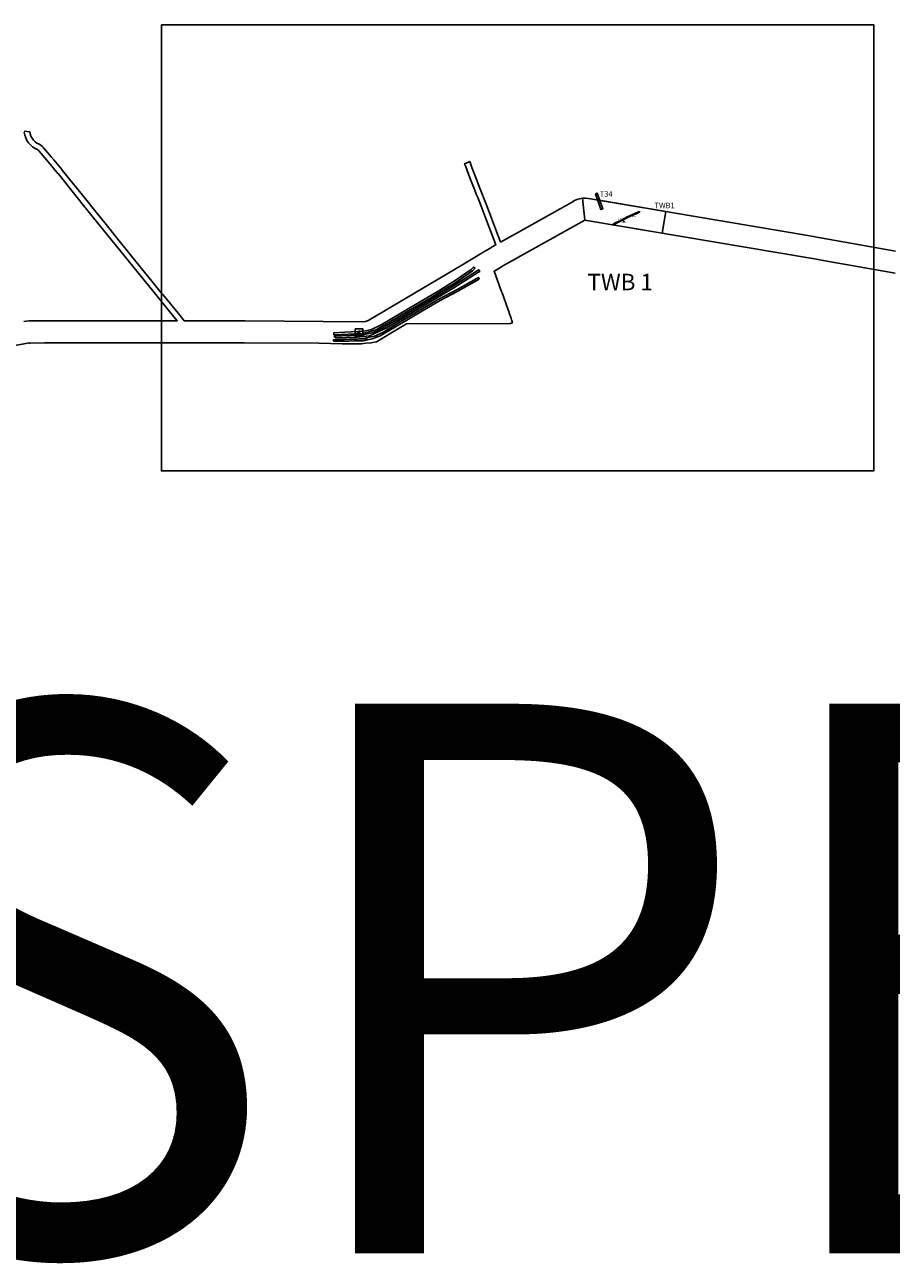
# Model space of a CAD drawing. Units: metres. Extents: x 423971 to 538147, y 300286 to 419517.
# Drawn here: x 529930 to 531507, y 400335 to 402588 of the extents above; entities that cross this region are included whole.
import ezdxf

# ---------------------------------------------------------------- set-up
doc = ezdxf.new("R2010")
doc.units = ezdxf.units.M
doc.header["$MEASUREMENT"] = 0
for name, color, linetype in [('_Cable_Trench', 7, 'Continuous'), ('_Evaluation_Trenches', 40, 'Continuous'), ('_LimitOfExcavations', 30, 'Continuous'), ('_Site_Extents', 10, 'Continuous'), ('wPlan_Site', 10, 'Continuous'), ('WS_SLOT_LEVEL', 5, 'Continuous'), ('WS_TRENCH TOP', 1, 'Continuous'), ('WS_TRENCH TOP_LABEL', 1, 'Continuous'), ('WS_TRENCH TOP_LEVEL', 1, 'Continuous'), ('zBorder', 7, 'Continuous'), ('zFigure_Inset_boxes', 151, 'Continuous'), ('zText', 1, 'Continuous')]:
    doc.layers.add(name, color=color, linetype=linetype)
for name, color, linetype, lineweight in [('wPlan_Context_Interface', 7, 'Continuous', 25), ('wPlan_Context_No', 7, 'Continuous', 9), ('wPlan_LOE_Intervention', 160, 'Continuous', 9)]:
    doc.layers.add(name, color=color, linetype=linetype, lineweight=lineweight)
doc.styles.add('Arial', font='arial.ttf')
doc.styles.add('Contexts', font='arial.ttf', dxfattribs={"height": 1.5})
doc.styles.get("Standard").update_dxf_attribs({"font": 'arial.ttf'})
doc.styles.add('Trench_Nos', font='arial.ttf', dxfattribs={"height": 2})

msp = doc.modelspace()

# ---------------------------------------------------------------- linework, layer by layer
at = {"layer": '_Cable_Trench'}
for points in [[(530757.1, 402124.8), (530718.5, 402103.4), (530686.3, 402086.1), (530654, 402067.4), (530612.2, 402042.6), (530577.1, 402021.8), (530562.5, 402016.5), (530546.6, 402013.1), (530518.4, 402012.5), (530492.6, 402012.1), (530491.6, 402014.9), (530496.5, 402015.5), (530529.6, 402016.1), (530546.3, 402016.9), (530566.5, 402021.3), (530582.2, 402028.3), (530617.8, 402049.9), (530681.6, 402087.4), (530718.2, 402107), (530755.8, 402128.4)], [(530750.3, 402145.3), (530745, 402140.5), (530713, 402117.8), (530696.7, 402108.1), (530667.8, 402090.8), (530628.8, 402067.5), (530595.6, 402047.8), (530569.6, 402033.2), (530545.3, 402026.4), (530532.9, 402025.9), (530493, 402024.1), (530492.9, 402027.5), (530512.5, 402028.4), (530547.2, 402030.4), (530561.5, 402033.5), (530579, 402042), (530627.8, 402070.9), (530685.5, 402105.2), (530715.6, 402123.9), (530742.6, 402142.9), (530746.7, 402147)], [(530492.9, 402021.3), (530522.2, 402022.7), (530545.8, 402023.6), (530565.1, 402028), (530582.5, 402036.6), (530616.6, 402056.6), (530679.5, 402094), (530708.6, 402111.5), (530752.2, 402139.8), (530756.5, 402142.3), (530758.3, 402139.3), (530754.7, 402137.2), (530711.4, 402109.3), (530666.5, 402082.5), (530589.2, 402036.7), (530557.4, 402022.1), (530535.3, 402019.5), (530496.3, 402018.2)]]:
    msp.add_lwpolyline(points, close=True, dxfattribs=at)
at = {"layer": '_Evaluation_Trenches'}
msp.add_lwpolyline([(530968.9, 402280.6), (530979, 402251.8), (530982.3, 402253), (530972.2, 402281.8)], close=True, dxfattribs=at)
at = {"layer": '_LimitOfExcavations'}
msp.add_lwpolyline([(530949.4, 402232.6), (530945.3, 402272.3), (530950.7, 402272.5), (530956.1, 402272), (530973.6, 402269), (530975.9, 402268.7), (531097, 402248.2), (531090.3, 402208.8)], close=True, dxfattribs=at)
at = {"layer": '_Site_Extents'}
for points in [[(529928.4, 402048.3), (529932.5, 402048.7), (529932.6, 402048.6), (529938.3, 402049.3), (529972, 402049.5), (530096.2, 402049.5), (530207.8, 402049.3), (530207.6, 402049.5), (530199.3, 402059.5), (530170.9, 402093.9), (530089.1, 402194.8), (530045.1, 402249.6), (530040.7, 402255.1), (530039.8, 402256.3), (529990.7, 402317.1), (529990.4, 402317.5), (529970.3, 402341.4), (529956.4, 402358.1), (529955.6, 402359.1), (529954.7, 402360), (529953.6, 402360.8), (529948.9, 402363), (529944.5, 402365.8), (529940.5, 402369.2), (529937, 402373.1), (529934.1, 402377.5), (529931.9, 402382.2), (529930.3, 402387.2), (529929.4, 402392.4)], [(529929.4, 402394.2), (529939.3, 402393.4), (529940.1, 402389.2), (529941.5, 402385.2), (529943.4, 402381.4), (529946, 402378), (529949, 402375), (529952.4, 402372.5), (529956.2, 402370.6), (529956.8, 402370.4), (529957.3, 402370.2), (529957.9, 402369.9), (529960.3, 402368.3), (529962.5, 402366.4), (529964.1, 402364.5), (529964.3, 402364.2), (529978, 402347.8), (529978.3, 402347.4), (529982.9, 402341.9), (529998.1, 402323.9), (529998.5, 402323.4), (530046, 402264.5), (530047.6, 402262.6), (530048.5, 402261.4), (530050, 402259.5), (530078.3, 402224.3), (530096.9, 402201.1), (530122.1, 402170), (530163.9, 402118.5), (530178.6, 402100.3), (530181.3, 402097), (530212.3, 402059.5), (530220.6, 402049.5), (530220.7, 402049.3), (530222.8, 402049.3), (530251.9, 402049.2), (530331.2, 402049.1), (530544.3, 402047.7), (530550.1, 402048.3), (530552.4, 402048.9), (530556.7, 402050.2), (530725.5, 402150.7), (530762.5, 402172.7), (530770.1, 402177.2), (530776.5, 402181), (530779.2, 402182.7), (530781.2, 402183.8), (530787.5, 402187.4), (530783.9, 402197.2), (530768.3, 402238.2), (530760.9, 402257.9), (530754.6, 402273.5), (530752.1, 402279.8), (530749.1, 402287.2), (530740.6, 402309.5), (530740.6, 402309.5), (530738, 402316.3), (530732.9, 402329.7), (530731.7, 402332.7), (530730.8, 402335.1), (530739.3, 402338.7), (530739.9, 402338.9), (530740.1, 402339), (530743.5, 402330), (530744.2, 402328), (530752.8, 402305.3), (530756.1, 402296.8), (530758.4, 402290.9), (530758.6, 402290.5), (530770.1, 402261.6), (530770.2, 402261.4), (530776.2, 402245.6), (530792.7, 402202.1), (530793.2, 402200.7), (530796.3, 402192.4), (530828.7, 402210.8), (530929.4, 402267.2), (530929.9, 402267.5), (530934.8, 402269.8), (530939.9, 402271.4), (530945.3, 402272.3), (530950.7, 402272.5), (530956.1, 402272), (531355.7, 402204.4), (531366, 402202.7), (531368.1, 402202.3), (531378.7, 402200.5), (531514.8, 402176.1)], [(531514.3, 402135.7), (531383.5, 402159.2), (531371.2, 402161.3), (531360.5, 402163.1), (530949.4, 402232.6), (530812.6, 402156), (530801.7, 402149.9), (530793.1, 402144.7), (530790.1, 402142.9), (530784.3, 402139.4), (530792.9, 402116.1), (530795.7, 402108.7), (530801, 402095.3), (530807.9, 402076), (530811.2, 402066.4), (530812.7, 402062.3), (530815, 402055.3), (530815.4, 402054), (530816.4, 402050.5), (530816.6, 402050), (530817.9, 402045.7), (530817.8, 402045.7), (530814.6, 402044.7), (530814.5, 402044.7), (530814.2, 402044.6), (530813.8, 402044.6), (530813.5, 402044.6), (530813.2, 402044.5), (530625, 402043.6), (530608.9, 402033.9), (530570.4, 402010.9), (530560.3, 402009.2), (530550.7, 402008.5), (530543.2, 402007.5), (530533.7, 402007.5), (530508.2, 402007.5), (530465.6, 402008.6), (530330.2, 402009.4), (530096.3, 402009.5), (529966.3, 402009.4), (529940.3, 402008.8), (529937.8, 402008.6), (529937.7, 402009), (529931.9, 402008.1), (529908.3, 402003.8)]]:
    msp.add_lwpolyline(points, dxfattribs=at)
at = {"layer": 'wPlan_Context_Interface'}
for points in [[(531049.8, 402247.3), (531049.8, 402247.3), (531047.1, 402247.6), (531041.6, 402245.1), (531033.8, 402241.6), (531026.6, 402238.2), (531020, 402234.7), (531018.3, 402233.9), (531018.2, 402233.8), (531018.2, 402233.8), (531018.1, 402233.7), (531018, 402233.6), (531017.8, 402233.5), (531017.7, 402233.4), (531017.6, 402233.3), (531013.7, 402231.5), (531006.3, 402228), (530999.4, 402224.1), (531001.8, 402223.7), (531009.8, 402228.3), (531016.9, 402232), (531018.2, 402232.5), (531018.2, 402232.5), (531018.3, 402232.6), (531018.4, 402232.7), (531018.6, 402232.8), (531018.8, 402232.9), (531018.9, 402233), (531019, 402233), (531019, 402233), (531019, 402233), (531019, 402233), (531023.2, 402235.1), (531030.1, 402238.4), (531035, 402240.9), (531035.2, 402241), (531035.4, 402241), (531035.6, 402241.1), (531035.8, 402241.2), (531035.9, 402241.3), (531036.1, 402241.4), (531037, 402241.8), (531044, 402244.8)], [(531020.3, 402230.7), (531020.4, 402230.7), (531020.6, 402230.6), (531020.8, 402230.6), (531021, 402230.4), (531021.1, 402230.2), (531021.1, 402230), (531021, 402229.8), (531020.8, 402229.9), (531020.7, 402229.9), (531020.5, 402229.9), (531020.4, 402230), (531020.3, 402230.1), (531020.3, 402230.4), (531020.3, 402230.6), (531020.3, 402230.7)]]:
    msp.add_lwpolyline(points, close=True, dxfattribs=at)
for points in [[(530535.5, 402029.7), (530539.5, 402026.2)], [(530540.5, 402026.2), (530538.2, 402029.9)]]:
    msp.add_lwpolyline(points, dxfattribs=at)
at = {"layer": 'wPlan_Context_No'}
for points in [[(531035.7, 402241.2), (531036.6, 402240)], [(531017.8, 402233.5), (531017.2, 402234.2)], [(531020.4, 402230), (531020, 402229.1)], [(530539.4, 402028.1), (530540.2, 402031)]]:
    msp.add_lwpolyline(points, dxfattribs=at)
at = {"layer": 'wPlan_LOE_Intervention'}
for points in [[(531035, 402240.9), (531034.3, 402241.8), (531035.5, 402242.4), (531036.1, 402241.4), (531035.9, 402241.3), (531035.8, 402241.2), (531035.6, 402241.1), (531035.4, 402241), (531035.2, 402241), (531035, 402240.9)], [(531017.6, 402233.3), (531017.7, 402233.4), (531017.8, 402233.5), (531018, 402233.6), (531018.1, 402233.7), (531018.2, 402233.8), (531018.2, 402233.8), (531018.3, 402233.9), (531018.3, 402234), (531019, 402233), (531019, 402233), (531018.9, 402233), (531018.8, 402232.9), (531018.6, 402232.8), (531018.4, 402232.7), (531018.3, 402232.6), (531018.2, 402232.5)]]:
    msp.add_lwpolyline(points, close=True, dxfattribs=at)
msp.add_lwpolyline([(531020.3, 402230.7), (531020.3, 402230.4), (531020.3, 402230.1), (531020.4, 402230), (531020.5, 402229.9), (531020.7, 402229.9), (531020.8, 402229.9), (531021, 402229.8), (531020.3, 402230.7)], dxfattribs=at)
at = {"layer": 'wPlan_Site'}
msp.add_lwpolyline([(530949.4, 402232.6), (530945.3, 402272.3), (530950.7, 402272.5), (530956.1, 402272), (530973.6, 402269), (530975.9, 402268.7), (531097, 402248.2), (531090.3, 402208.8)], close=True, dxfattribs=at)
msp.add_lwpolyline([(530949.4, 402232.6), (530945.3, 402272.3), (530950.7, 402272.5), (530956.1, 402272), (530973.6, 402269), (530975.9, 402268.7), (531097, 402248.2), (531090.3, 402208.8)], close=True, dxfattribs=at)
at = {"layer": 'WS_TRENCH TOP'}
msp.add_lwpolyline([(530491.7, 402014.8), (530496.1, 402015.4), (530504, 402015.5), (530511.6, 402015.6), (530519.8, 402015.8), (530527.7, 402015.9), (530535.7, 402016.1), (530543.5, 402016.6), (530553.1, 402016.8), (530553.5, 402014.6), (530545.9, 402013.1), (530536.8, 402012.8), (530528.9, 402012.8), (530520.2, 402012.6), (530511.8, 402012.4), (530503.8, 402012.3), (530495.2, 402012.2), (530492.5, 402012.2), (530491.7, 402014.8)], close=True, dxfattribs=at)
msp.add_lwpolyline([(530491.7, 402014.8), (530496.1, 402015.4), (530504, 402015.5), (530511.6, 402015.6), (530519.8, 402015.8), (530527.7, 402015.9), (530535.7, 402016.1), (530543.5, 402016.6), (530553.1, 402016.8), (530553.5, 402014.6), (530545.9, 402013.1), (530536.8, 402012.8), (530528.9, 402012.8), (530520.2, 402012.6), (530511.8, 402012.4), (530503.8, 402012.3), (530495.2, 402012.2), (530492.5, 402012.2), (530491.7, 402014.8)], close=True, dxfattribs=at)
at = {"layer": 'zFigure_Inset_boxes'}
for points in [[(530178.9, 402587.9), (531475.4, 402587.9), (531475.4, 401776.3), (530178.9, 401776.3)], [(530531.3, 402034.9), (530545.3, 402034.9), (530545.3, 402020.6), (530531.3, 402020.6)]]:
    msp.add_lwpolyline(points, close=True, dxfattribs=at)

# ---------------------------------------------------------------- texts
at = {"layer": '_Evaluation_Trenches', "style": 'Trench_Nos'}
msp.add_text('T34', height=10, dxfattribs=at).set_placement((530976.8, 402275.1))
at = {"layer": '_LimitOfExcavations', "style": 'Trench_Nos'}
msp.add_text('TWB1', height=10, dxfattribs=at).set_placement((531076.5, 402254.2))
at = {"layer": 'wPlan_Context_No', "char_height": 1.5, "attachment_point": 1, "style": 'Contexts'}
for s, insert in [('  100154', (531009, 402235.6)), ('  100152', (531015.7, 402229)), ('  100156', (531034.2, 402239.8))]:
    msp.add_mtext(s, dxfattribs=dict(at, insert=insert))
at = {"layer": 'wPlan_Context_No', "insert": (530537.4, 402032.8), "char_height": 1.5, "attachment_point": 1, "style": 'Contexts'}
msp.add_mtext_dynamic_manual_height_columns('200061', width=2.06, gutter_width=7.5, heights=[-1.53], dxfattribs=at)
at = {"layer": 'WS_SLOT_LEVEL', "char_height": 0.05, "attachment_point": 1}
for s, insert in [('78 (9.926)', (531033.7, 402242.8)), ('77 (9.921)', (531033.7, 402242.7)), ('79 (9.927)', (531034.8, 402243.5)), ('80 (9.931)', (531034.8, 402243.5)), ('76 (9.939)', (531035, 402240.9)), ('81 (9.94)', (531036.1, 402241.4)), ('67 (9.901)', (531017.6, 402233.3)), ('68 (9.915)', (531018.2, 402232.6)), ('62 (9.899)', (531018.3, 402234)), ('63 (9.895)', (531019, 402233)), ('42 (9.916)', (531020.3, 402230.7)), ('43 (9.904)', (531021, 402229.8))]:
    msp.add_mtext(s, dxfattribs=dict(at, insert=insert))
at = {"layer": 'WS_TRENCH TOP_LABEL', "insert": (530522.8, 402014.3), "char_height": 0.2, "attachment_point": 1}
msp.add_mtext('TOP TR CT', dxfattribs=at)
msp.add_mtext('TOP TR CT', dxfattribs=at)
at = {"layer": 'WS_TRENCH TOP_LEVEL', "char_height": 0.05, "attachment_point": 1}
for s, insert in [('2 (9.779)', (530496.1, 402015.4)), ('2 (9.779)', (530496.1, 402015.4)), ('3 (9.791)', (530504, 402015.5)), ('3 (9.791)', (530504, 402015.5)), ('4 (9.819)', (530511.6, 402015.6)), ('4 (9.819)', (530511.6, 402015.6)), ('5 (9.9)', (530519.8, 402015.8)), ('5 (9.9)', (530519.8, 402015.8)), ('6 (9.91)', (530527.7, 402015.9)), ('6 (9.91)', (530527.7, 402015.9)), ('7 (9.95)', (530535.7, 402016.1)), ('7 (9.95)', (530535.7, 402016.1)), ('8 (9.919)', (530543.5, 402016.6)), ('8 (9.919)', (530543.5, 402016.6)), ('9 (9.888)', (530553.1, 402016.8)), ('9 (9.888)', (530553.1, 402016.8)), ('1 (9.077)', (530491.7, 402014.8)), ('1 (9.077)', (530491.7, 402014.8)), ('18 (9.859)', (530492.5, 402012.2)), ('18 (9.859)', (530492.5, 402012.2)), ('17 (9.841)', (530495.2, 402012.2)), ('17 (9.841)', (530495.2, 402012.2)), ('16 (9.748)', (530503.8, 402012.3)), ('16 (9.748)', (530503.8, 402012.3)), ('15 (9.715)', (530511.8, 402012.4)), ('15 (9.715)', (530511.8, 402012.4)), ('14 (9.935)', (530520.2, 402012.6)), ('14 (9.935)', (530520.2, 402012.6)), ('13 (9.903)', (530528.9, 402012.8)), ('13 (9.903)', (530528.9, 402012.8)), ('12 (9.893)', (530536.8, 402012.8)), ('12 (9.893)', (530536.8, 402012.8)), ('11 (9.817)', (530545.9, 402013.1)), ('11 (9.817)', (530545.9, 402013.1)), ('10 (9.874)', (530553.5, 402014.6)), ('10 (9.874)', (530553.5, 402014.6))]:
    msp.add_mtext(s, dxfattribs=dict(at, insert=insert))
at = {"layer": 'zBorder', "insert": (529580.4, 401352.7), "char_height": 1000, "attachment_point": 1}
msp.add_mtext_dynamic_manual_height_columns('SPE1', width=4019.068, gutter_width=1, heights=[-1034.1], dxfattribs=at)
at = {"layer": 'zText', "style": 'Arial'}
msp.add_text('TWB 1', height=30, dxfattribs=at).set_placement((530954.4, 402104.9))

doc.saveas('drawing.dxf')
